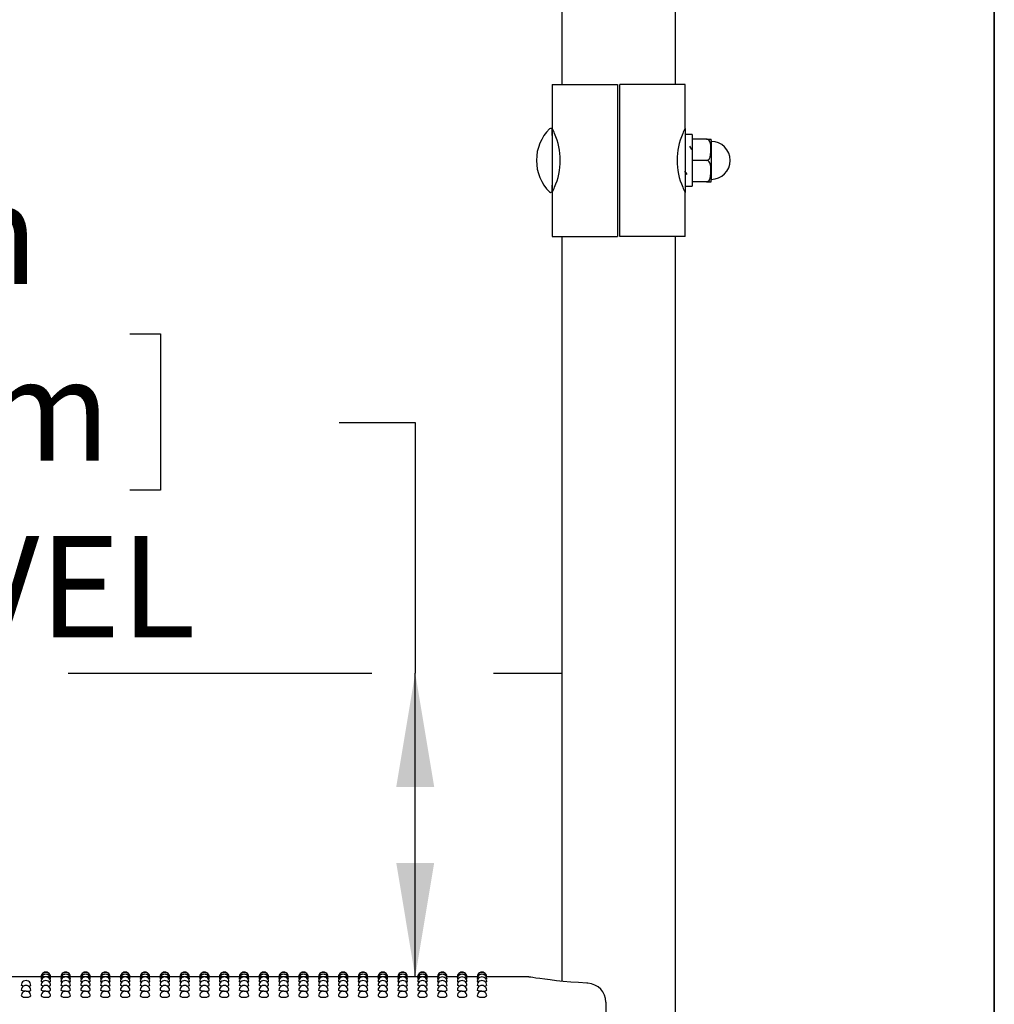
# Model space of a CAD drawing. Units: inches. Extents: x 0.4 to 8.5, y 0.1 to 10.6.
# Drawn here: x 7.2 to 8, y 8 to 8.8 of the extents above; entities that cross this region are included whole.
import ezdxf

# ---------------------------------------------------------------- set-up
doc = ezdxf.new("R2010")
doc.units = ezdxf.units.IN
doc.header["$MEASUREMENT"] = 0
doc.linetypes.add('PHANTOM', pattern=[0.5, 0.25, -0.05, 0.05, -0.05, 0.05, -0.05])
doc.layers.add('FORMAT', color=7, linetype='Continuous')
doc.styles.add('SLDTEXTSTYLE1', font='TXT', dxfattribs={"width": 0.7})
doc.dimstyles.new('SLDDIMSTYLE0', dxfattribs={"dimtxt": 0.080892, "dimasz": 0.09375, "dimexe": 0, "dimexo": 0.0625, "dimgap": 0.020223, "dimtad": 0, "dimtih": 1, "dimtoh": 1, "dimlfac": 16, "dimrnd": 1e-09, "dimzin": 4, "dimdsep": 46, "dimtxsty": 'SLDTEXTSTYLE1', "dimsah": 1, "dimcen": 0.09, "dimadec": 0, "dimazin": 1, "dimtfac": 1, "dimtofl": 0, "dimtmove": 0, "dimatfit": 3, "dimfxl": 0, "dimfrac": 2, "dimtolj": 1, "dimtzin": 12, "dimarcsym": 0})

# ---------------------------------------------------------------- blocks, each defined once
blk = doc.blocks.new('_D')
at = {"layer": 'FORMAT', "color": 7}
for p, q in [((6.83245, 8.58229), (6.80727, 8.58229)), ((6.80727, 8.58229), (6.80727, 8.45374)), ((7.29572, 8.58229), (7.32089, 8.58229)), ((7.32089, 8.58229), (7.32089, 8.45374)), ((7.46805, 8.5093), (7.53055, 8.5093)), ((7.53055, 8.5093), (7.53055, 8.30313)), ((6.80727, 8.45374), (6.83245, 8.45374)), ((7.32089, 8.45374), (7.29572, 8.45374)), ((7.53055, 8.05313), (7.53055, 8.30313)), ((7.53938, 8.05313), (7.40555, 8.05313))]:
    blk.add_line(p, q, dxfattribs=at)
for points in [[(7.53055, 8.30313), (7.51493, 8.20938), (7.54618, 8.20938)], [(7.53055, 8.05313), (7.54618, 8.14688), (7.51493, 8.14688)]]:
    blk.add_solid(points, dxfattribs=at)
at = {"layer": 'FORMAT', "color": 7, "char_height": 0.083333, "attachment_point": 1, "style": 'SLDTEXTSTYLE1'}
for s, insert in [('4.00in', (6.89904, 8.7065)), ('10.16cm', (6.83245, 8.56117)), ('DECK LEVEL', (6.71038, 8.41583))]:
    blk.add_mtext(s, dxfattribs=dict(at, insert=insert))
blk = doc.blocks.new('_D_1')
at = {"layer": 'FORMAT', "color": 7}
for p, q in [((7.53938, 8.05313), (6.96377, 8.05313)), ((7.08877, 8.05313), (7.08877, 7.87902)), ((6.85714, 7.75112), (6.83196, 7.75112)), ((6.83196, 7.75112), (6.83196, 7.62257)), ((7.32041, 7.75112), (7.34558, 7.75112)), ((7.34558, 7.75112), (7.34558, 7.62257)), ((6.83196, 7.62257), (6.85714, 7.62257)), ((7.34558, 7.62257), (7.32041, 7.62257)), ((7.08877, 7.30313), (7.08877, 7.47724)), ((7.53938, 7.30313), (6.96377, 7.30313))]:
    blk.add_line(p, q, dxfattribs=at)
for points in [[(7.08877, 8.05313), (7.07315, 7.95938), (7.1044, 7.95938)], [(7.08877, 7.30313), (7.1044, 7.39688), (7.07315, 7.39688)]]:
    blk.add_solid(points, dxfattribs=at)
at = {"layer": 'FORMAT', "color": 7, "char_height": 0.083333, "attachment_point": 1, "style": 'SLDTEXTSTYLE1'}
for s, insert in [('12.00in', (6.8907, 7.87533)), ('30.48cm', (6.85714, 7.72999)), ('TYPICAL', (6.85027, 7.58466))]:
    blk.add_mtext(s, dxfattribs=dict(at, insert=insert))

msp = doc.modelspace()

# ---------------------------------------------------------------- linework, layer by layer
at = {"color": 7, "linetype": 'Continuous', "lineweight": 25}
for p, q in [((7.65119, 9.29976), (7.65119, 8.7875)), ((7.74494, 8.7875), (7.74494, 9.29976)), ((7.64338, 8.7875), (7.64338, 8.75137)), ((7.64338, 8.7875), (7.69709, 8.7875)), ((7.69709, 8.7875), (7.69709, 8.6625)), ((7.75275, 8.7875), (7.69904, 8.7875)), ((7.69904, 8.6625), (7.69904, 8.7875)), ((7.75275, 8.75137), (7.75275, 8.7875)), ((7.64338, 8.7454), (7.64338, 8.75137)), ((7.75275, 8.75137), (7.75275, 8.7454)), ((7.64338, 8.75008), (7.64338, 8.69993)), ((7.75863, 8.74625), (7.75275, 8.74625)), ((7.75275, 8.7454), (7.75275, 8.7046)), ((7.75863, 8.74625), (7.75863, 8.70375)), ((7.77034, 8.74258), (7.75863, 8.74258)), ((7.77034, 8.74258), (7.77407, 8.74258)), ((7.77425, 8.74139), (7.77425, 8.70861)), ((7.75861, 8.73408), (7.75816, 8.73408)), ((7.75863, 8.73417), (7.75857, 8.73408)), ((7.77034, 8.725), (7.75863, 8.725)), ((7.75226, 8.71593), (7.75272, 8.71593)), ((7.64338, 8.69864), (7.64338, 8.7046)), ((7.75275, 8.7046), (7.75275, 8.7028)), ((7.75275, 8.7046), (7.75275, 8.69864)), ((7.75275, 8.70375), (7.75863, 8.70375)), ((7.77034, 8.70742), (7.75863, 8.70742)), ((7.77034, 8.70742), (7.77407, 8.70742)), ((7.64338, 8.69864), (7.64338, 8.6625)), ((7.75275, 8.6625), (7.75275, 8.69864)), ((7.64338, 8.6625), (7.69709, 8.6625)), ((7.65119, 8.6625), (7.65119, 8.0495)), ((7.75275, 8.6625), (7.69904, 8.6625)), ((7.74494, 7.98088), (7.74494, 8.6625)), ((7.22259, 8.05313), (7.20494, 8.05313)), ((7.22279, 8.05264), (7.22257, 8.05269)), ((7.23891, 8.05313), (7.23036, 8.05313)), ((7.2391, 8.05264), (7.23889, 8.05269)), ((7.25523, 8.05313), (7.24668, 8.05313)), ((7.25542, 8.05264), (7.25521, 8.05269)), ((7.27155, 8.05313), (7.26299, 8.05313)), ((7.27174, 8.05264), (7.27152, 8.05269)), ((7.28787, 8.05313), (7.27931, 8.05313)), ((7.28806, 8.05264), (7.28784, 8.05269)), ((7.30418, 8.05313), (7.29563, 8.05313)), ((7.30438, 8.05264), (7.30416, 8.05269)), ((7.3205, 8.05313), (7.31195, 8.05313)), ((7.32069, 8.05264), (7.32048, 8.05269)), ((7.33682, 8.05313), (7.32827, 8.05313)), ((7.33701, 8.05264), (7.3368, 8.05269)), ((7.35314, 8.05313), (7.34458, 8.05313)), ((7.35333, 8.05264), (7.35311, 8.05269)), ((7.36946, 8.05313), (7.3609, 8.05313)), ((7.36965, 8.05264), (7.36943, 8.05269)), ((7.38577, 8.05313), (7.37722, 8.05313)), ((7.38597, 8.05264), (7.38575, 8.05269)), ((7.40209, 8.05313), (7.39354, 8.05313)), ((7.40228, 8.05264), (7.40207, 8.05269)), ((7.41841, 8.05313), (7.40986, 8.05313)), ((7.4186, 8.05264), (7.41839, 8.05269)), ((7.43473, 8.05313), (7.42617, 8.05313)), ((7.43492, 8.05264), (7.4347, 8.05269)), ((7.45105, 8.05313), (7.44249, 8.05313)), ((7.45124, 8.05264), (7.45102, 8.05269)), ((7.46736, 8.05313), (7.45881, 8.05313)), ((7.46756, 8.05264), (7.46734, 8.05269)), ((7.48368, 8.05313), (7.47513, 8.05313)), ((7.48387, 8.05264), (7.48366, 8.05269)), ((7.5, 8.05313), (7.49145, 8.05313)), ((7.50019, 8.05264), (7.49998, 8.05269)), ((7.51632, 8.05313), (7.50776, 8.05313)), ((7.51651, 8.05264), (7.51629, 8.05269)), ((7.53264, 8.05313), (7.52408, 8.05313)), ((7.53283, 8.05264), (7.53261, 8.05269)), ((7.54895, 8.05313), (7.5404, 8.05313)), ((7.54915, 8.05264), (7.54893, 8.05269)), ((7.56527, 8.05313), (7.55672, 8.05313)), ((7.56546, 8.05264), (7.56525, 8.05269)), ((7.58159, 8.05313), (7.57304, 8.05313)), ((7.58178, 8.05264), (7.58157, 8.05269)), ((7.62212, 8.05313), (7.58935, 8.05313)), ((7.68752, 8.03223), (7.68752, 8.01678))]:
    msp.add_line(p, q, dxfattribs=at)
at = {"color": 7, "linetype": 'Continuous', "lineweight": 25, "flags": 128}
for points in [[(7.7582, 8.73401), (7.75746, 8.73533), (7.75672, 8.73666)], [(7.77034, 8.725), (7.77102, 8.72511), (7.77163, 8.72539), (7.77241, 8.72608), (7.77325, 8.72754), (7.77403, 8.73217), (7.77402, 8.73558), (7.7738, 8.73793), (7.77302, 8.74055), (7.77247, 8.74144), (7.77167, 8.74217), (7.77099, 8.74249), (7.77034, 8.74258)], [(7.77034, 8.70742), (7.77102, 8.70753), (7.77163, 8.70781), (7.77241, 8.7085), (7.77325, 8.70996), (7.77403, 8.71459), (7.77402, 8.718), (7.7738, 8.72036), (7.77302, 8.72297), (7.77247, 8.72386), (7.77167, 8.7246), (7.77099, 8.72491), (7.77034, 8.725)], [(7.75269, 8.71597), (7.75343, 8.71464), (7.75417, 8.71332)], [(7.22323, 8.0512), (7.22287, 8.05125), (7.22257, 8.05137)], [(7.22371, 8.04882), (7.22287, 8.04899), (7.22257, 8.04917)], [(7.23038, 8.04918), (7.23009, 8.04899), (7.22925, 8.04883)], [(7.23038, 8.05137), (7.23038, 8.05137), (7.23008, 8.05125), (7.22973, 8.0512)], [(7.23954, 8.0512), (7.23918, 8.05125), (7.23889, 8.05137)], [(7.24003, 8.04882), (7.23919, 8.04899), (7.23889, 8.04917)], [(7.2467, 8.04918), (7.2464, 8.04899), (7.24557, 8.04883)], [(7.2467, 8.05137), (7.2467, 8.05137), (7.2464, 8.05125), (7.24605, 8.0512)], [(7.25586, 8.0512), (7.2555, 8.05125), (7.25521, 8.05137)], [(7.25635, 8.04882), (7.2555, 8.04899), (7.25521, 8.04917)], [(7.26302, 8.04918), (7.26272, 8.04899), (7.26189, 8.04883)], [(7.26302, 8.05137), (7.26302, 8.05137), (7.26272, 8.05125), (7.26237, 8.0512)], [(7.27218, 8.0512), (7.27182, 8.05125), (7.27152, 8.05137)], [(7.27267, 8.04882), (7.27182, 8.04899), (7.27152, 8.04917)], [(7.27934, 8.04918), (7.27904, 8.04899), (7.2782, 8.04883)], [(7.27934, 8.05137), (7.27934, 8.05137), (7.27904, 8.05125), (7.27868, 8.0512)], [(7.2885, 8.0512), (7.28814, 8.05125), (7.28784, 8.05137)], [(7.28898, 8.04882), (7.28814, 8.04899), (7.28784, 8.04917)], [(7.29565, 8.04918), (7.29536, 8.04899), (7.29452, 8.04883)], [(7.29565, 8.05137), (7.29565, 8.05137), (7.29536, 8.05125), (7.295, 8.0512)], [(7.30482, 8.0512), (7.30446, 8.05125), (7.30416, 8.05137)], [(7.3053, 8.04882), (7.30446, 8.04899), (7.30416, 8.04917)], [(7.31197, 8.04918), (7.31168, 8.04899), (7.31084, 8.04883)], [(7.31197, 8.05137), (7.31197, 8.05137), (7.31167, 8.05125), (7.31132, 8.0512)], [(7.32113, 8.0512), (7.32077, 8.05125), (7.32048, 8.05137)], [(7.32162, 8.04882), (7.32078, 8.04899), (7.32048, 8.04917)], [(7.32829, 8.04918), (7.32799, 8.04899), (7.32716, 8.04883)], [(7.32829, 8.05137), (7.32829, 8.05137), (7.32799, 8.05125), (7.32764, 8.0512)], [(7.33745, 8.0512), (7.33709, 8.05125), (7.3368, 8.05137)], [(7.33794, 8.04882), (7.33709, 8.04899), (7.3368, 8.04917)], [(7.34461, 8.04918), (7.34431, 8.04899), (7.34348, 8.04883)], [(7.34461, 8.05137), (7.34461, 8.05137), (7.34431, 8.05125), (7.34396, 8.0512)], [(7.35377, 8.0512), (7.35341, 8.05125), (7.35311, 8.05137)], [(7.35426, 8.04882), (7.35341, 8.04899), (7.35311, 8.04917)], [(7.36093, 8.04918), (7.36063, 8.04899), (7.35979, 8.04883)], [(7.36093, 8.05137), (7.36093, 8.05137), (7.36063, 8.05125), (7.36027, 8.0512)], [(7.37009, 8.0512), (7.36973, 8.05125), (7.36943, 8.05137)], [(7.37057, 8.04882), (7.36973, 8.04899), (7.36943, 8.04917)], [(7.37724, 8.04918), (7.37695, 8.04899), (7.37611, 8.04883)], [(7.37724, 8.05137), (7.37724, 8.05137), (7.37695, 8.05125), (7.37659, 8.0512)], [(7.38641, 8.0512), (7.38605, 8.05125), (7.38575, 8.05137)], [(7.38689, 8.04882), (7.38605, 8.04899), (7.38575, 8.04917)], [(7.39356, 8.04918), (7.39327, 8.04899), (7.39243, 8.04883)], [(7.39356, 8.05137), (7.39356, 8.05137), (7.39326, 8.05125), (7.39291, 8.0512)], [(7.40272, 8.0512), (7.40236, 8.05125), (7.40207, 8.05137)], [(7.40321, 8.04882), (7.40237, 8.04899), (7.40207, 8.04917)], [(7.40988, 8.04918), (7.40958, 8.04899), (7.40875, 8.04883)], [(7.40988, 8.05137), (7.40988, 8.05137), (7.40958, 8.05125), (7.40923, 8.0512)], [(7.41904, 8.0512), (7.41868, 8.05125), (7.41839, 8.05137)], [(7.41953, 8.04882), (7.41868, 8.04899), (7.41839, 8.04917)], [(7.4262, 8.04918), (7.4259, 8.04899), (7.42507, 8.04883)], [(7.4262, 8.05137), (7.4262, 8.05137), (7.4259, 8.05125), (7.42555, 8.0512)], [(7.43536, 8.0512), (7.435, 8.05125), (7.4347, 8.05137)], [(7.43585, 8.04882), (7.435, 8.04899), (7.4347, 8.04917)], [(7.44252, 8.04918), (7.44222, 8.04899), (7.44138, 8.04883)], [(7.44252, 8.05137), (7.44252, 8.05137), (7.44222, 8.05125), (7.44186, 8.0512)], [(7.45168, 8.0512), (7.45132, 8.05125), (7.45102, 8.05137)], [(7.45216, 8.04882), (7.45132, 8.04899), (7.45102, 8.04917)], [(7.45883, 8.04918), (7.45854, 8.04899), (7.4577, 8.04883)], [(7.45883, 8.05137), (7.45883, 8.05137), (7.45854, 8.05125), (7.45818, 8.0512)], [(7.468, 8.0512), (7.46764, 8.05125), (7.46734, 8.05137)], [(7.46848, 8.04882), (7.46764, 8.04899), (7.46734, 8.04917)], [(7.47515, 8.04918), (7.47486, 8.04899), (7.47402, 8.04883)], [(7.47515, 8.05137), (7.47515, 8.05137), (7.47485, 8.05125), (7.4745, 8.0512)], [(7.48431, 8.0512), (7.48395, 8.05125), (7.48366, 8.05137)], [(7.4848, 8.04882), (7.48396, 8.04899), (7.48366, 8.04917)], [(7.49147, 8.04918), (7.49117, 8.04899), (7.49034, 8.04883)], [(7.49147, 8.05137), (7.49147, 8.05137), (7.49117, 8.05125), (7.49082, 8.0512)], [(7.50063, 8.0512), (7.50027, 8.05125), (7.49998, 8.05137)], [(7.50112, 8.04882), (7.50027, 8.04899), (7.49998, 8.04917)], [(7.50779, 8.04918), (7.50749, 8.04899), (7.50666, 8.04883)], [(7.50779, 8.05137), (7.50779, 8.05137), (7.50749, 8.05125), (7.50714, 8.0512)], [(7.51695, 8.0512), (7.51659, 8.05125), (7.51629, 8.05137)], [(7.51744, 8.04882), (7.51659, 8.04899), (7.51629, 8.04917)], [(7.52411, 8.04918), (7.52381, 8.04899), (7.52297, 8.04883)], [(7.52411, 8.05137), (7.52411, 8.05137), (7.52381, 8.05125), (7.52345, 8.0512)], [(7.53327, 8.0512), (7.53291, 8.05125), (7.53261, 8.05137)], [(7.53375, 8.04882), (7.53291, 8.04899), (7.53261, 8.04917)], [(7.54042, 8.04918), (7.54013, 8.04899), (7.53929, 8.04883)], [(7.54042, 8.05137), (7.54042, 8.05137), (7.54013, 8.05125), (7.53977, 8.0512)], [(7.54959, 8.0512), (7.54923, 8.05125), (7.54893, 8.05137)], [(7.55007, 8.04882), (7.54923, 8.04899), (7.54893, 8.04917)], [(7.55674, 8.04918), (7.55645, 8.04899), (7.55561, 8.04883)], [(7.55674, 8.05137), (7.55674, 8.05137), (7.55644, 8.05125), (7.55609, 8.0512)], [(7.5659, 8.0512), (7.56554, 8.05125), (7.56525, 8.05137)], [(7.56639, 8.04882), (7.56555, 8.04899), (7.56525, 8.04917)], [(7.57306, 8.04918), (7.57276, 8.04899), (7.57193, 8.04883)], [(7.57306, 8.05137), (7.57306, 8.05137), (7.57276, 8.05125), (7.57241, 8.0512)], [(7.58222, 8.0512), (7.58186, 8.05125), (7.58157, 8.05137)], [(7.58271, 8.04882), (7.58186, 8.04899), (7.58157, 8.04917)], [(7.58938, 8.04918), (7.58908, 8.04899), (7.58825, 8.04883)], [(7.58938, 8.05137), (7.58908, 8.05125), (7.58873, 8.0512)], [(7.67275, 8.04783), (7.67184, 8.04788), (7.66506, 8.04831), (7.65855, 8.04881), (7.65245, 8.04937), (7.64686, 8.04994), (7.64173, 8.05053), (7.63717, 8.0511), (7.63322, 8.05163), (7.62997, 8.05209), (7.62745, 8.05246), (7.62567, 8.05273), (7.62463, 8.05289), (7.62434, 8.05293), (7.62423, 8.05295), (7.62407, 8.05297), (7.62392, 8.053), (7.6237, 8.05302), (7.62307, 8.05308), (7.62212, 8.05311)], [(7.20828, 8.04553), (7.2074, 8.04563), (7.20655, 8.04585), (7.20625, 8.0461), (7.20626, 8.0461)], [(7.21016, 8.04133), (7.20867, 8.0414), (7.2074, 8.04158), (7.20655, 8.04184), (7.20625, 8.04216), (7.20625, 8.04216)], [(7.2246, 8.04553), (7.22372, 8.04563), (7.22287, 8.04585), (7.22257, 8.0461), (7.22257, 8.0461)], [(7.22648, 8.04133), (7.22498, 8.0414), (7.22372, 8.04158), (7.22287, 8.04184), (7.22257, 8.04216), (7.22257, 8.04216)], [(7.24092, 8.04553), (7.24004, 8.04563), (7.23919, 8.04585), (7.23889, 8.0461), (7.23889, 8.0461)], [(7.24279, 8.04133), (7.2413, 8.0414), (7.24004, 8.04158), (7.23919, 8.04184), (7.23889, 8.04216), (7.23889, 8.04216)], [(7.25724, 8.04553), (7.25635, 8.04563), (7.25551, 8.04585), (7.25521, 8.0461), (7.25521, 8.0461)], [(7.25911, 8.04133), (7.25762, 8.0414), (7.25635, 8.04158), (7.25551, 8.04184), (7.25521, 8.04216), (7.25521, 8.04216)], [(7.27356, 8.04553), (7.27267, 8.04563), (7.27182, 8.04585), (7.27152, 8.0461), (7.27153, 8.0461)], [(7.27543, 8.04133), (7.27394, 8.0414), (7.27267, 8.04158), (7.27182, 8.04184), (7.27152, 8.04216), (7.27153, 8.04216)], [(7.28987, 8.04553), (7.28899, 8.04563), (7.28814, 8.04585), (7.28784, 8.0461), (7.28785, 8.0461)], [(7.29175, 8.04133), (7.29026, 8.0414), (7.28899, 8.04158), (7.28814, 8.04184), (7.28784, 8.04216), (7.28784, 8.04216)], [(7.30619, 8.04553), (7.30531, 8.04563), (7.30446, 8.04585), (7.30416, 8.0461), (7.30416, 8.0461)], [(7.30807, 8.04133), (7.30657, 8.0414), (7.30531, 8.04158), (7.30446, 8.04184), (7.30416, 8.04216), (7.30416, 8.04216)], [(7.32251, 8.04553), (7.32163, 8.04563), (7.32078, 8.04585), (7.32048, 8.0461), (7.32048, 8.0461)], [(7.32438, 8.04133), (7.32289, 8.0414), (7.32163, 8.04158), (7.32078, 8.04184), (7.32048, 8.04216), (7.32048, 8.04216)], [(7.33883, 8.04553), (7.33794, 8.04563), (7.3371, 8.04585), (7.3368, 8.0461), (7.3368, 8.0461)], [(7.3407, 8.04133), (7.33921, 8.0414), (7.33794, 8.04158), (7.3371, 8.04184), (7.3368, 8.04216), (7.3368, 8.04216)], [(7.35515, 8.04553), (7.35426, 8.04563), (7.35341, 8.04585), (7.35311, 8.0461), (7.35312, 8.0461)], [(7.35702, 8.04133), (7.35553, 8.0414), (7.35426, 8.04158), (7.35341, 8.04184), (7.35311, 8.04216), (7.35312, 8.04216)], [(7.37146, 8.04553), (7.37058, 8.04563), (7.36973, 8.04585), (7.36943, 8.0461), (7.36944, 8.0461)], [(7.37334, 8.04133), (7.37185, 8.0414), (7.37058, 8.04158), (7.36973, 8.04184), (7.36943, 8.04216), (7.36943, 8.04216)], [(7.38778, 8.04553), (7.3869, 8.04563), (7.38605, 8.04585), (7.38575, 8.0461), (7.38575, 8.0461)], [(7.38966, 8.04133), (7.38816, 8.0414), (7.3869, 8.04158), (7.38605, 8.04184), (7.38575, 8.04216), (7.38575, 8.04216)], [(7.4041, 8.04553), (7.40322, 8.04563), (7.40237, 8.04585), (7.40207, 8.0461), (7.40207, 8.0461)], [(7.40597, 8.04133), (7.40448, 8.0414), (7.40322, 8.04158), (7.40237, 8.04184), (7.40207, 8.04216), (7.40207, 8.04216)], [(7.42042, 8.04553), (7.41953, 8.04563), (7.41869, 8.04585), (7.41839, 8.0461), (7.41839, 8.0461)], [(7.42229, 8.04133), (7.4208, 8.0414), (7.41953, 8.04158), (7.41869, 8.04184), (7.41839, 8.04216), (7.41839, 8.04216)], [(7.43674, 8.04553), (7.43585, 8.04563), (7.435, 8.04585), (7.4347, 8.0461), (7.43471, 8.0461)], [(7.43861, 8.04133), (7.43712, 8.0414), (7.43585, 8.04158), (7.435, 8.04184), (7.4347, 8.04216), (7.43471, 8.04216)], [(7.45305, 8.04553), (7.45217, 8.04563), (7.45132, 8.04585), (7.45102, 8.0461), (7.45103, 8.0461)], [(7.45493, 8.04133), (7.45344, 8.0414), (7.45217, 8.04158), (7.45132, 8.04184), (7.45102, 8.04216), (7.45102, 8.04216)], [(7.46937, 8.04553), (7.46849, 8.04563), (7.46764, 8.04585), (7.46734, 8.0461), (7.46734, 8.0461)], [(7.47125, 8.04133), (7.46975, 8.0414), (7.46849, 8.04158), (7.46764, 8.04184), (7.46734, 8.04216), (7.46734, 8.04216)], [(7.48569, 8.04553), (7.48481, 8.04563), (7.48396, 8.04585), (7.48366, 8.0461), (7.48366, 8.0461)], [(7.48756, 8.04133), (7.48607, 8.0414), (7.48481, 8.04158), (7.48396, 8.04184), (7.48366, 8.04216), (7.48366, 8.04216)], [(7.50201, 8.04553), (7.50112, 8.04563), (7.50028, 8.04585), (7.49998, 8.0461), (7.49998, 8.0461)], [(7.50388, 8.04133), (7.50239, 8.0414), (7.50112, 8.04158), (7.50028, 8.04184), (7.49998, 8.04216), (7.49998, 8.04216)], [(7.51833, 8.04553), (7.51744, 8.04563), (7.51659, 8.04585), (7.51629, 8.0461), (7.5163, 8.0461)], [(7.5202, 8.04133), (7.51871, 8.0414), (7.51744, 8.04158), (7.51659, 8.04184), (7.51629, 8.04216), (7.5163, 8.04216)], [(7.53464, 8.04553), (7.53376, 8.04563), (7.53291, 8.04585), (7.53261, 8.0461), (7.53262, 8.0461)], [(7.53652, 8.04133), (7.53503, 8.0414), (7.53376, 8.04158), (7.53291, 8.04184), (7.53261, 8.04216), (7.53261, 8.04216)], [(7.55096, 8.04553), (7.55008, 8.04563), (7.54923, 8.04585), (7.54893, 8.0461), (7.54893, 8.0461)], [(7.55284, 8.04133), (7.55134, 8.0414), (7.55008, 8.04158), (7.54923, 8.04184), (7.54893, 8.04216), (7.54893, 8.04216)], [(7.56728, 8.04553), (7.5664, 8.04563), (7.56555, 8.04585), (7.56525, 8.0461), (7.56525, 8.0461)], [(7.56915, 8.04133), (7.56766, 8.0414), (7.5664, 8.04158), (7.56555, 8.04184), (7.56525, 8.04216), (7.56525, 8.04216)], [(7.5836, 8.04553), (7.58271, 8.04563), (7.58187, 8.04585), (7.58157, 8.0461), (7.58157, 8.0461)], [(7.58547, 8.04133), (7.58398, 8.0414), (7.58271, 8.04158), (7.58187, 8.04184), (7.58157, 8.04216), (7.58157, 8.04216)]]:
    msp.add_lwpolyline(points, dxfattribs=at)
at = {"color": 7, "linetype": 'Continuous', "lineweight": 25}
for centre, radius, start, end in [((7.64208, 8.75008), 0.0013, 0, 134.94698), ((7.56245, 8.7123), 0.08986, 22.73816, 25.77019), ((7.83341, 8.71242), 0.08957, 154.22494, 157.26671), ((7.6671, 8.725), 0.03673, 134.94698, 225.05302), ((7.59603, 8.725), 0.05399, 335.91783, 24.08217), ((7.80009, 8.725), 0.05399, 155.91783, 204.08217), ((7.77034, 8.74139), 0.00391, 0, 17.71972), ((7.77425, 8.725), 0.01562, 270, 90), ((7.56272, 8.73758), 0.08957, 334.22494, 337.26671), ((7.83367, 8.7377), 0.08986, 202.73816, 205.77019), ((7.77034, 8.70861), 0.00391, 342.29916, 0), ((7.64208, 8.69993), 0.0013, 225.05302, 0), ((7.22648, 8.05313), 0.00391, 0, 180.02634), ((7.22648, 8.05269), 0.00391, 0, 180.03015), ((7.22648, 8.05137), 0.00391, 0, 180.03577), ((7.24279, 8.05313), 0.00391, 0, 180.02634), ((7.24279, 8.05269), 0.00391, 0, 180.03015), ((7.24279, 8.05137), 0.00391, 0, 180.03577), ((7.25911, 8.05313), 0.00391, 0, 180.02634), ((7.25911, 8.05269), 0.00391, 0, 180.03015), ((7.25911, 8.05137), 0.00391, 0, 180.03577), ((7.27543, 8.05313), 0.00391, 0, 180.02634), ((7.27543, 8.05269), 0.00391, 0, 180.03015), ((7.27543, 8.05137), 0.00391, 0, 180.03577), ((7.29175, 8.05313), 0.00391, 0, 180.02634), ((7.29175, 8.05269), 0.00391, 0, 180.03015), ((7.29175, 8.05137), 0.00391, 0, 180.03577), ((7.30807, 8.05313), 0.00391, 0, 180.02634), ((7.30807, 8.05269), 0.00391, 0, 180.03015), ((7.30807, 8.05137), 0.00391, 0, 180.03577), ((7.32438, 8.05313), 0.00391, 0, 180.02634), ((7.32438, 8.05269), 0.00391, 0, 180.03015), ((7.32438, 8.05137), 0.00391, 0, 180.03577), ((7.3407, 8.05313), 0.00391, 0, 180.02634), ((7.3407, 8.05269), 0.00391, 0, 180.03015), ((7.3407, 8.05137), 0.00391, 0, 180.03577), ((7.35702, 8.05313), 0.00391, 0, 180.02634), ((7.35702, 8.05269), 0.00391, 0, 180.03015), ((7.35702, 8.05137), 0.00391, 0, 180.03577), ((7.37334, 8.05313), 0.00391, 0, 180.02634), ((7.37334, 8.05269), 0.00391, 0, 180.03015), ((7.37334, 8.05137), 0.00391, 0, 180.03577), ((7.38966, 8.05313), 0.00391, 0, 180.02634), ((7.38966, 8.05269), 0.00391, 0, 180.03015), ((7.38966, 8.05137), 0.00391, 0, 180.03577), ((7.40597, 8.05313), 0.00391, 0, 180.02634), ((7.40597, 8.05269), 0.00391, 0, 180.03015), ((7.40597, 8.05137), 0.00391, 0, 180.03577), ((7.42229, 8.05313), 0.00391, 0, 180.02634), ((7.42229, 8.05269), 0.00391, 0, 180.03015), ((7.42229, 8.05137), 0.00391, 0, 180.03577), ((7.43861, 8.05313), 0.00391, 0, 180.02634), ((7.43861, 8.05269), 0.00391, 0, 180.03015), ((7.43861, 8.05137), 0.00391, 0, 180.03577), ((7.45493, 8.05313), 0.00391, 0, 180.02634), ((7.45493, 8.05269), 0.00391, 0, 180.03015), ((7.45493, 8.05137), 0.00391, 0, 180.03577), ((7.47125, 8.05313), 0.00391, 0, 180.02634), ((7.47125, 8.05269), 0.00391, 0, 180.03015), ((7.47125, 8.05137), 0.00391, 0, 180.03577), ((7.48756, 8.05313), 0.00391, 0, 180.02634), ((7.48756, 8.05269), 0.00391, 0, 180.03015), ((7.48756, 8.05137), 0.00391, 0, 180.03577), ((7.50388, 8.05313), 0.00391, 0, 180.02634), ((7.50388, 8.05269), 0.00391, 0, 180.03015), ((7.50388, 8.05137), 0.00391, 0, 180.03577), ((7.5202, 8.05313), 0.00391, 0, 180.02634), ((7.5202, 8.05269), 0.00391, 0, 180.03015), ((7.5202, 8.05137), 0.00391, 0, 180.03577), ((7.53652, 8.05313), 0.00391, 0, 180.02634), ((7.53652, 8.05269), 0.00391, 0, 180.03015), ((7.53652, 8.05137), 0.00391, 0, 180.03577), ((7.55284, 8.05313), 0.00391, 0, 180.02634), ((7.55284, 8.05269), 0.00391, 0, 180.03015), ((7.55284, 8.05137), 0.00391, 0, 180.03577), ((7.56915, 8.05313), 0.00391, 0, 180.02634), ((7.56915, 8.05269), 0.00391, 0, 180.03015), ((7.56915, 8.05137), 0.00391, 0, 180.03577), ((7.58547, 8.05313), 0.00391, 0, 180.02638), ((7.58547, 8.05269), 0.00391, 0, 180.03018), ((7.58547, 8.05137), 0.00391, 0, 180.03664), ((7.21016, 8.0461), 0.00391, 0, 180.0047), ((7.22648, 8.04918), 0.00391, 0, 180.04215), ((7.22648, 8.0461), 0.00391, 0, 180.0047), ((7.24279, 8.04918), 0.00391, 0, 180.04215), ((7.24279, 8.0461), 0.00391, 0, 180.0047), ((7.25911, 8.04918), 0.00391, 0, 180.04215), ((7.25911, 8.0461), 0.00391, 0, 180.0047), ((7.27543, 8.04918), 0.00391, 0, 180.04215), ((7.27543, 8.0461), 0.00391, 0, 180.0047), ((7.29175, 8.04918), 0.00391, 0, 180.04215), ((7.29175, 8.0461), 0.00391, 0, 180.0047), ((7.30807, 8.04918), 0.00391, 0, 180.04215), ((7.30807, 8.0461), 0.00391, 0, 180.0047), ((7.32438, 8.04918), 0.00391, 0, 180.04215), ((7.32438, 8.0461), 0.00391, 0, 180.0047), ((7.3407, 8.04918), 0.00391, 0, 180.04215), ((7.3407, 8.0461), 0.00391, 0, 180.0047), ((7.35702, 8.04918), 0.00391, 0, 180.04215), ((7.35702, 8.0461), 0.00391, 0, 180.0047), ((7.37334, 8.04918), 0.00391, 0, 180.04215), ((7.37334, 8.0461), 0.00391, 0, 180.0047), ((7.38966, 8.04918), 0.00391, 0, 180.04215), ((7.38966, 8.0461), 0.00391, 0, 180.0047), ((7.40597, 8.04918), 0.00391, 0, 180.04215), ((7.40597, 8.0461), 0.00391, 0, 180.0047), ((7.42229, 8.04918), 0.00391, 0, 180.04215), ((7.42229, 8.0461), 0.00391, 0, 180.0047), ((7.43861, 8.04918), 0.00391, 0, 180.04215), ((7.43861, 8.0461), 0.00391, 0, 180.0047), ((7.45493, 8.04918), 0.00391, 0, 180.04215), ((7.45493, 8.0461), 0.00391, 0, 180.0047), ((7.47125, 8.04918), 0.00391, 0, 180.04215), ((7.47125, 8.0461), 0.00391, 0, 180.0047), ((7.48756, 8.04918), 0.00391, 0, 180.04215), ((7.48756, 8.0461), 0.00391, 0, 180.0047), ((7.50388, 8.04918), 0.00391, 0, 180.04215), ((7.50388, 8.0461), 0.00391, 0, 180.0047), ((7.5202, 8.04918), 0.00391, 0, 180.04215), ((7.5202, 8.0461), 0.00391, 0, 180.0047), ((7.53652, 8.04918), 0.00391, 0, 180.04215), ((7.53652, 8.0461), 0.00391, 0, 180.0047), ((7.55284, 8.04918), 0.00391, 0, 180.04215), ((7.55284, 8.0461), 0.00391, 0, 180.0047), ((7.56915, 8.04918), 0.00391, 0, 180.04215), ((7.56915, 8.0461), 0.00391, 0, 180.0047), ((7.58547, 8.04918), 0.00391, 0, 180.04215), ((7.58547, 8.0461), 0.00391, 0, 180.0047), ((7.67189, 8.03223), 0.01563, 0, 86.89335), ((7.21016, 8.04216), 0.00391, 0, 180.00148), ((7.21016, 8.03735), 0.00391, 0, 180.06166), ((7.21109, 8.04659), 0.00534, 259.99207, 303.89893), ((7.21227, 8.04854), 0.00303, 264.76953, 306.28001), ((7.22648, 8.04216), 0.00391, 0, 180.00148), ((7.22648, 8.03735), 0.00391, 0, 180.06166), ((7.2274, 8.04659), 0.00534, 259.99207, 303.89893), ((7.22859, 8.04854), 0.00303, 264.76953, 306.28001), ((7.24279, 8.04216), 0.00391, 0, 180.00148), ((7.24279, 8.03735), 0.00391, 0, 180.06166), ((7.24372, 8.04659), 0.00534, 259.99207, 303.89893), ((7.24491, 8.04854), 0.00303, 264.76953, 306.28001), ((7.25911, 8.04216), 0.00391, 0, 180.00148), ((7.25911, 8.03735), 0.00391, 0, 180.06166), ((7.26004, 8.04659), 0.00534, 259.99207, 303.89893), ((7.26122, 8.04854), 0.00303, 264.76953, 306.28001), ((7.27543, 8.04216), 0.00391, 0, 180.00148), ((7.27543, 8.03735), 0.00391, 0, 180.06166), ((7.27636, 8.04659), 0.00534, 259.99207, 303.89893), ((7.27754, 8.04854), 0.00303, 264.76953, 306.28001), ((7.29175, 8.04216), 0.00391, 0, 180.00148), ((7.29175, 8.03735), 0.00391, 0, 180.06166), ((7.29268, 8.04659), 0.00534, 259.99207, 303.89893), ((7.29386, 8.04854), 0.00303, 264.76953, 306.28001), ((7.30807, 8.04216), 0.00391, 0, 180.00148), ((7.30807, 8.03735), 0.00391, 0, 180.06166), ((7.30899, 8.04659), 0.00534, 259.99207, 303.89893), ((7.31018, 8.04854), 0.00303, 264.76953, 306.28001), ((7.32438, 8.04216), 0.00391, 0, 180.00148), ((7.32438, 8.03735), 0.00391, 0, 180.06166), ((7.32531, 8.04659), 0.00534, 259.99207, 303.89893), ((7.3265, 8.04854), 0.00303, 264.76953, 306.28001), ((7.3407, 8.04216), 0.00391, 0, 180.00148), ((7.3407, 8.03735), 0.00391, 0, 180.06166), ((7.34163, 8.04659), 0.00534, 259.99207, 303.89893), ((7.34281, 8.04854), 0.00303, 264.76953, 306.28001), ((7.35702, 8.04216), 0.00391, 0, 180.00148), ((7.35702, 8.03735), 0.00391, 0, 180.06166), ((7.35795, 8.04659), 0.00534, 259.99207, 303.89893), ((7.35913, 8.04854), 0.00303, 264.76953, 306.28001), ((7.37334, 8.04216), 0.00391, 0, 180.00148), ((7.37334, 8.03735), 0.00391, 0, 180.06166), ((7.37427, 8.04659), 0.00534, 259.99207, 303.89893), ((7.37545, 8.04854), 0.00303, 264.76953, 306.28001), ((7.38966, 8.04216), 0.00391, 0, 180.00148), ((7.38966, 8.03735), 0.00391, 0, 180.06166), ((7.39058, 8.04659), 0.00534, 259.99207, 303.89893), ((7.39177, 8.04854), 0.00303, 264.76953, 306.28001), ((7.40597, 8.04216), 0.00391, 0, 180.00148), ((7.40597, 8.03735), 0.00391, 0, 180.06166), ((7.4069, 8.04659), 0.00534, 259.99207, 303.89893), ((7.40809, 8.04854), 0.00303, 264.76953, 306.28001), ((7.42229, 8.04216), 0.00391, 0, 180.00148), ((7.42229, 8.03735), 0.00391, 0, 180.06166), ((7.42322, 8.04659), 0.00534, 259.99207, 303.89893), ((7.4244, 8.04854), 0.00303, 264.76953, 306.28001), ((7.43861, 8.04216), 0.00391, 0, 180.00148), ((7.43861, 8.03735), 0.00391, 0, 180.06166), ((7.43954, 8.04659), 0.00534, 259.99207, 303.89893), ((7.44072, 8.04854), 0.00303, 264.76953, 306.28001), ((7.45493, 8.04216), 0.00391, 0, 180.00148), ((7.45493, 8.03735), 0.00391, 0, 180.06166), ((7.45586, 8.04659), 0.00534, 259.99207, 303.89893), ((7.45704, 8.04854), 0.00303, 264.76953, 306.28001), ((7.47125, 8.04216), 0.00391, 0, 180.00148), ((7.47125, 8.03735), 0.00391, 0, 180.06166), ((7.47217, 8.04659), 0.00534, 259.99207, 303.89893), ((7.47336, 8.04854), 0.00303, 264.76953, 306.28001), ((7.48756, 8.04216), 0.00391, 0, 180.00148), ((7.48756, 8.03735), 0.00391, 0, 180.06166), ((7.48849, 8.04659), 0.00534, 259.99207, 303.89893), ((7.48968, 8.04854), 0.00303, 264.76953, 306.28001), ((7.50388, 8.04216), 0.00391, 0, 180.00148), ((7.50388, 8.03735), 0.00391, 0, 180.06166), ((7.50481, 8.04659), 0.00534, 259.99207, 303.89893), ((7.50599, 8.04854), 0.00303, 264.76953, 306.28001), ((7.5202, 8.04216), 0.00391, 0, 180.00148), ((7.5202, 8.03735), 0.00391, 0, 180.06166), ((7.52113, 8.04659), 0.00534, 259.99207, 303.89893), ((7.52231, 8.04854), 0.00303, 264.76953, 306.28001), ((7.53652, 8.04216), 0.00391, 0, 180.00148), ((7.53652, 8.03735), 0.00391, 0, 180.06166), ((7.53745, 8.04659), 0.00534, 259.99207, 303.89893), ((7.53863, 8.04854), 0.00303, 264.76953, 306.28001), ((7.55284, 8.04216), 0.00391, 0, 180.00148), ((7.55284, 8.03735), 0.00391, 0, 180.06166), ((7.55376, 8.04659), 0.00534, 259.99207, 303.89893), ((7.55495, 8.04854), 0.00303, 264.76953, 306.28001), ((7.56915, 8.04216), 0.00391, 0, 180.00148), ((7.56915, 8.03735), 0.00391, 0, 180.06166), ((7.57008, 8.04659), 0.00534, 259.99207, 303.89893), ((7.57127, 8.04854), 0.00303, 264.76953, 306.28001), ((7.58547, 8.04216), 0.00391, 0, 180.00148), ((7.58547, 8.03735), 0.00391, 0, 180.06166), ((7.5864, 8.04659), 0.00534, 259.99207, 303.89893), ((7.58758, 8.04854), 0.00303, 264.76953, 306.28001), ((7.20925, 8.04102), 0.00474, 230.71401, 281.03426), ((7.21107, 8.041), 0.00472, 258.91085, 309.40204), ((7.22557, 8.04102), 0.00474, 230.71401, 281.03426), ((7.22738, 8.041), 0.00472, 258.91085, 309.40204), ((7.24189, 8.04102), 0.00474, 230.71401, 281.03426), ((7.2437, 8.041), 0.00472, 258.91085, 309.40204), ((7.25821, 8.04102), 0.00474, 230.71401, 281.03426), ((7.26002, 8.041), 0.00472, 258.91085, 309.40204), ((7.27452, 8.04102), 0.00474, 230.71401, 281.03426), ((7.27634, 8.041), 0.00472, 258.91085, 309.40204), ((7.29084, 8.04102), 0.00474, 230.71401, 281.03426), ((7.29266, 8.041), 0.00472, 258.91085, 309.40204), ((7.30716, 8.04102), 0.00474, 230.71401, 281.03426), ((7.30897, 8.041), 0.00472, 258.91085, 309.40204), ((7.32348, 8.04102), 0.00474, 230.71401, 281.03426), ((7.32529, 8.041), 0.00472, 258.91085, 309.40204), ((7.3398, 8.04102), 0.00474, 230.71401, 281.03426), ((7.34161, 8.041), 0.00472, 258.91085, 309.40204), ((7.35611, 8.04102), 0.00474, 230.71401, 281.03426), ((7.35793, 8.041), 0.00472, 258.91085, 309.40204), ((7.37243, 8.04102), 0.00474, 230.71401, 281.03426), ((7.37425, 8.041), 0.00472, 258.91085, 309.40204), ((7.38875, 8.04102), 0.00474, 230.71401, 281.03426), ((7.39056, 8.041), 0.00472, 258.91085, 309.40204), ((7.40507, 8.04102), 0.00474, 230.71401, 281.03426), ((7.40688, 8.041), 0.00472, 258.91085, 309.40204), ((7.42139, 8.04102), 0.00474, 230.71401, 281.03426), ((7.4232, 8.041), 0.00472, 258.91085, 309.40204), ((7.4377, 8.04102), 0.00474, 230.71401, 281.03426), ((7.43952, 8.041), 0.00472, 258.91085, 309.40204), ((7.45402, 8.04102), 0.00474, 230.71401, 281.03426), ((7.45584, 8.041), 0.00472, 258.91085, 309.40204), ((7.47034, 8.04102), 0.00474, 230.71401, 281.03426), ((7.47215, 8.041), 0.00472, 258.91085, 309.40204), ((7.48666, 8.04102), 0.00474, 230.71401, 281.03426), ((7.48847, 8.041), 0.00472, 258.91085, 309.40204), ((7.50298, 8.04102), 0.00474, 230.71401, 281.03426), ((7.50479, 8.041), 0.00472, 258.91085, 309.40204), ((7.51929, 8.04102), 0.00474, 230.71401, 281.03426), ((7.52111, 8.041), 0.00472, 258.91085, 309.40204), ((7.53561, 8.04102), 0.00474, 230.71401, 281.03426), ((7.53743, 8.041), 0.00472, 258.91085, 309.40204), ((7.55193, 8.04102), 0.00474, 230.71401, 281.03426), ((7.55374, 8.041), 0.00472, 258.91085, 309.40204), ((7.56825, 8.04102), 0.00474, 230.71401, 281.03426), ((7.57006, 8.041), 0.00472, 258.91085, 309.40204), ((7.58457, 8.04102), 0.00474, 230.71401, 281.03426), ((7.58638, 8.041), 0.00472, 258.91085, 309.40204)]:
    msp.add_arc(centre, radius, start, end, dxfattribs=at)
at = {"layer": 'FORMAT', "lineweight": 35}
msp.add_line((8.00729, 0.39207), (8.00729, 10.57957), dxfattribs=at)
at = {"layer": 'FORMAT', "color": 7, "linetype": 'PHANTOM'}
msp.add_line((6.49494, 8.30313), (7.65119, 8.30313), dxfattribs=at)

# ---------------------------------------------------------------- dimensions: what is measured, and where the dimension line sits
at = {"layer": 'FORMAT', "color": 7}
for base, p2, text, picture, middle in [((7.53055, 8.30313), (7.65119, 8.30313), '<>\\PDECK LEVEL', '_D', (7.53055, 8.5093)), ((7.08877, 7.30313), (7.58938, 7.30313), '<>\\PTYPICAL', '_D_1', (7.08877, 7.67813))]:
    dim = msp.add_linear_dim(base=base, p1=(7.58938, 8.05313), p2=p2, angle=90, text=text, dimstyle='SLDDIMSTYLE0', dxfattribs=at)
    dim.commit()
    dim.dimension.update_dxf_attribs({"geometry": picture, "text_midpoint": middle, "dimtype": 160})

doc.saveas('drawing.dxf')
